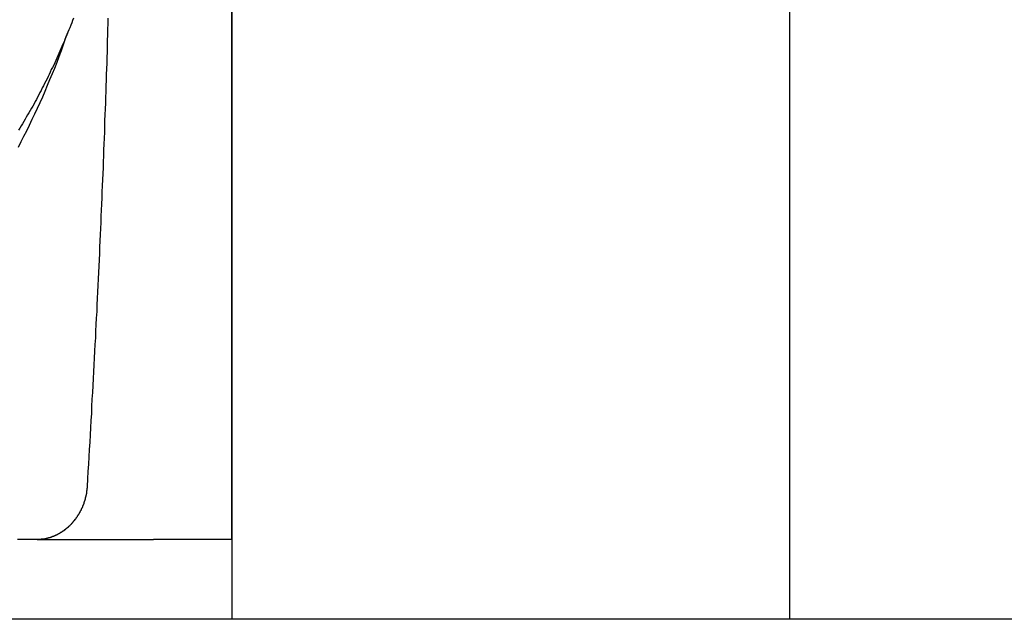
# Model space of a CAD drawing. Extents: x 74 to 371, y 27 to 269.
# Drawn here: x 335 to 338, y 180 to 182 of the extents above; entities that cross this region are included whole.
import ezdxf

# ---------------------------------------------------------------- set-up
doc = ezdxf.new("R2010")
doc.units = 0
doc.layers.add('VISIBLE__ISO_', color=7, linetype='CONTINUOUS')

msp = doc.modelspace()

# ---------------------------------------------------------------- linework, layer by layer
at = {"layer": 'VISIBLE__ISO_'}
for p, q in [((335.4529, 179.9088), (335.4529, 185.7088)), ((335.4531, 185.7088), (335.4531, 179.6088)), ((337.5531, 185.7088), (337.5531, 179.6088)), ((335.4529, 181.4947), (335.4531, 181.4948)), ((335.4531, 181.4607), (335.4529, 181.4607)), ((334.7201, 179.9088), (335.1575, 179.9088)), ((335.4529, 179.9088), (335.1575, 179.9088)), ((352.5531, 179.6088), (308.9531, 179.6088))]:
    msp.add_line(p, q, dxfattribs=at)
for points in [[(334.857, 181.872, 0), (334.853, 181.863, 0), (334.85, 181.854, 0), (334.846, 181.845, 0), (334.843, 181.836, 0), (334.839, 181.828, 0), (334.835, 181.819, 0), (334.832, 181.81, 0), (334.828, 181.801, 0), (334.824, 181.792, 0), (334.821, 181.783, 0), (334.817, 181.774, 0), (334.813, 181.765, 0), (334.809, 181.756, 0), (334.805, 181.748, 0), (334.802, 181.739, 0), (334.798, 181.73, 0), (334.794, 181.721, 0), (334.79, 181.713, 0), (334.786, 181.704, 0), (334.782, 181.695, 0), (334.777, 181.686, 0), (334.773, 181.678, 0), (334.769, 181.669, 0), (334.765, 181.66, 0), (334.761, 181.652, 0), (334.757, 181.643, 0), (334.752, 181.635, 0), (334.748, 181.626, 0), (334.744, 181.617, 0), (334.739, 181.609, 0), (334.735, 181.6, 0), (334.73, 181.592, 0), (334.726, 181.583, 0), (334.721, 181.575, 0), (334.717, 181.566, 0), (334.712, 181.558, 0), (334.708, 181.549, 0), (334.703, 181.541, 0), (334.698, 181.533, 0), (334.694, 181.524, 0), (334.689, 181.516, 0), (334.684, 181.508, 0), (334.679, 181.499, 0), (334.675, 181.491, 0), (334.67, 181.483, 0), (334.665, 181.474, 0), (334.66, 181.466, 0), (334.655, 181.458, 0), (334.65, 181.45, 0)], [(334.986, 181.872, 0), (334.986, 181.851, 0), (334.985, 181.83, 0), (334.985, 181.809, 0), (334.984, 181.788, 0), (334.984, 181.767, 0), (334.983, 181.745, 0), (334.982, 181.724, 0), (334.982, 181.703, 0), (334.981, 181.681, 0), (334.98, 181.66, 0), (334.98, 181.638, 0), (334.979, 181.617, 0), (334.978, 181.595, 0), (334.977, 181.574, 0), (334.977, 181.552, 0), (334.976, 181.53, 0), (334.975, 181.508, 0), (334.974, 181.486, 0), (334.974, 181.464, 0), (334.973, 181.442, 0), (334.972, 181.42, 0), (334.971, 181.398, 0), (334.97, 181.376, 0), (334.97, 181.354, 0), (334.969, 181.331, 0), (334.968, 181.309, 0), (334.967, 181.286, 0), (334.966, 181.264, 0), (334.965, 181.241, 0), (334.964, 181.218, 0), (334.963, 181.195, 0), (334.962, 181.172, 0), (334.961, 181.149, 0), (334.96, 181.126, 0), (334.959, 181.103, 0), (334.958, 181.08, 0), (334.957, 181.057, 0), (334.956, 181.033, 0), (334.955, 181.01, 0), (334.954, 180.986, 0), (334.953, 180.962, 0), (334.952, 180.938, 0), (334.951, 180.914, 0), (334.95, 180.89, 0), (334.948, 180.866, 0), (334.947, 180.842, 0), (334.946, 180.817, 0), (334.945, 180.793, 0), (334.944, 180.768, 0), (334.942, 180.743, 0), (334.941, 180.719, 0), (334.94, 180.694, 0), (334.939, 180.669, 0), (334.937, 180.643, 0), (334.936, 180.618, 0), (334.935, 180.592, 0), (334.933, 180.567, 0), (334.932, 180.541, 0), (334.931, 180.515, 0), (334.929, 180.489, 0), (334.928, 180.463, 0), (334.926, 180.437, 0), (334.925, 180.41, 0), (334.924, 180.384, 0), (334.922, 180.357, 0), (334.921, 180.33, 0), (334.919, 180.303, 0), (334.918, 180.276, 0), (334.916, 180.248, 0), (334.914, 180.221, 0), (334.913, 180.193, 0), (334.911, 180.165, 0), (334.91, 180.137, 0), (334.908, 180.109, 0)], [(334.649, 181.386, 0), (334.66, 181.407, 0), (334.67, 181.427, 0), (334.681, 181.448, 0), (334.691, 181.469, 0), (334.701, 181.491, 0), (334.711, 181.512, 0), (334.721, 181.533, 0), (334.731, 181.554, 0), (334.741, 181.576, 0), (334.75, 181.597, 0), (334.759, 181.619, 0), (334.768, 181.641, 0), (334.777, 181.663, 0), (334.786, 181.684, 0), (334.795, 181.706, 0), (334.803, 181.728, 0), (334.811, 181.75, 0), (334.819, 181.773, 0), (334.827, 181.795, 0), (334.835, 181.817, 0)], [(334.908, 180.109, 0), (334.908, 180.108, 0), (334.908, 180.107, 0), (334.908, 180.106, 0), (334.908, 180.105, 0), (334.908, 180.104, 0), (334.908, 180.103, 0), (334.907, 180.102, 0), (334.907, 180.101, 0), (334.907, 180.1, 0), (334.907, 180.099, 0), (334.907, 180.098, 0), (334.907, 180.097, 0), (334.907, 180.096, 0), (334.907, 180.095, 0), (334.907, 180.094, 0), (334.907, 180.094, 0), (334.906, 180.093, 0), (334.906, 180.092, 0), (334.906, 180.091, 0), (334.906, 180.09, 0), (334.906, 180.089, 0), (334.906, 180.088, 0), (334.906, 180.087, 0), (334.905, 180.086, 0), (334.905, 180.085, 0), (334.905, 180.084, 0), (334.905, 180.083, 0), (334.905, 180.082, 0), (334.905, 180.081, 0), (334.904, 180.08, 0), (334.904, 180.079, 0), (334.904, 180.078, 0), (334.904, 180.077, 0), (334.904, 180.076, 0), (334.903, 180.075, 0), (334.903, 180.074, 0), (334.903, 180.073, 0), (334.903, 180.072, 0), (334.903, 180.071, 0), (334.902, 180.07, 0), (334.902, 180.069, 0), (334.902, 180.068, 0), (334.902, 180.067, 0), (334.901, 180.066, 0), (334.901, 180.065, 0), (334.901, 180.064, 0), (334.901, 180.063, 0), (334.9, 180.063, 0), (334.9, 180.062, 0), (334.9, 180.061, 0), (334.9, 180.06, 0), (334.899, 180.059, 0), (334.899, 180.058, 0), (334.899, 180.057, 0), (334.899, 180.056, 0), (334.898, 180.055, 0), (334.898, 180.054, 0), (334.898, 180.053, 0), (334.897, 180.052, 0), (334.897, 180.051, 0), (334.897, 180.05, 0), (334.896, 180.049, 0), (334.896, 180.048, 0), (334.896, 180.047, 0), (334.895, 180.046, 0), (334.895, 180.045, 0), (334.895, 180.044, 0), (334.894, 180.043, 0), (334.894, 180.042, 0), (334.894, 180.041, 0), (334.893, 180.041, 0), (334.893, 180.04, 0), (334.893, 180.039, 0), (334.892, 180.038, 0), (334.892, 180.037, 0), (334.892, 180.036, 0), (334.891, 180.035, 0), (334.891, 180.034, 0), (334.89, 180.033, 0), (334.89, 180.032, 0), (334.89, 180.031, 0), (334.889, 180.03, 0), (334.889, 180.029, 0), (334.888, 180.028, 0), (334.888, 180.028, 0), (334.888, 180.027, 0), (334.887, 180.026, 0), (334.887, 180.025, 0), (334.886, 180.024, 0), (334.886, 180.023, 0), (334.885, 180.022, 0), (334.885, 180.021, 0), (334.885, 180.02, 0), (334.884, 180.019, 0), (334.884, 180.019, 0), (334.883, 180.018, 0), (334.883, 180.017, 0), (334.882, 180.016, 0), (334.882, 180.015, 0), (334.881, 180.014, 0), (334.881, 180.013, 0), (334.88, 180.012, 0), (334.88, 180.011, 0), (334.879, 180.011, 0), (334.879, 180.01, 0), (334.878, 180.009, 0), (334.878, 180.008, 0), (334.878, 180.007, 0), (334.877, 180.006, 0), (334.877, 180.005, 0), (334.876, 180.005, 0), (334.875, 180.004, 0), (334.875, 180.003, 0), (334.874, 180.002, 0), (334.874, 180.001, 0), (334.873, 180, 0), (334.873, 180, 0), (334.872, 179.999, 0), (334.872, 179.998, 0), (334.871, 179.997, 0), (334.871, 179.996, 0), (334.87, 179.995, 0), (334.87, 179.995, 0), (334.869, 179.994, 0), (334.869, 179.993, 0), (334.868, 179.992, 0), (334.867, 179.991, 0), (334.867, 179.991, 0), (334.866, 179.99, 0), (334.866, 179.989, 0), (334.865, 179.988, 0), (334.865, 179.987, 0), (334.864, 179.987, 0), (334.864, 179.986, 0), (334.863, 179.985, 0), (334.862, 179.984, 0), (334.862, 179.984, 0), (334.861, 179.983, 0), (334.861, 179.982, 0), (334.86, 179.981, 0), (334.859, 179.981, 0), (334.859, 179.98, 0), (334.858, 179.979, 0), (334.858, 179.978, 0), (334.857, 179.978, 0), (334.856, 179.977, 0), (334.856, 179.976, 0), (334.855, 179.975, 0), (334.855, 179.975, 0), (334.854, 179.974, 0), (334.853, 179.973, 0), (334.853, 179.973, 0), (334.852, 179.972, 0), (334.852, 179.971, 0), (334.851, 179.97, 0), (334.85, 179.97, 0), (334.85, 179.969, 0), (334.849, 179.968, 0), (334.848, 179.968, 0), (334.848, 179.967, 0), (334.847, 179.966, 0), (334.847, 179.966, 0), (334.846, 179.965, 0), (334.845, 179.964, 0), (334.845, 179.964, 0), (334.844, 179.963, 0), (334.843, 179.962, 0), (334.843, 179.962, 0), (334.842, 179.961, 0), (334.841, 179.96, 0), (334.841, 179.96, 0), (334.84, 179.959, 0), (334.839, 179.959, 0), (334.839, 179.958, 0), (334.838, 179.957, 0), (334.837, 179.957, 0), (334.837, 179.956, 0), (334.836, 179.955, 0), (334.835, 179.955, 0), (334.834, 179.954, 0), (334.834, 179.954, 0), (334.833, 179.953, 0), (334.832, 179.952, 0), (334.832, 179.952, 0), (334.831, 179.951, 0), (334.83, 179.951, 0), (334.829, 179.95, 0), (334.829, 179.949, 0), (334.828, 179.949, 0), (334.827, 179.948, 0), (334.827, 179.948, 0), (334.826, 179.947, 0), (334.825, 179.946, 0), (334.824, 179.946, 0), (334.824, 179.945, 0), (334.823, 179.945, 0), (334.822, 179.944, 0), (334.821, 179.944, 0), (334.821, 179.943, 0), (334.82, 179.942, 0), (334.819, 179.942, 0), (334.818, 179.941, 0), (334.818, 179.941, 0), (334.817, 179.94, 0), (334.816, 179.94, 0), (334.815, 179.939, 0), (334.814, 179.939, 0), (334.814, 179.938, 0), (334.813, 179.938, 0), (334.812, 179.937, 0), (334.811, 179.937, 0), (334.811, 179.936, 0), (334.81, 179.936, 0), (334.809, 179.935, 0), (334.808, 179.935, 0), (334.807, 179.934, 0), (334.807, 179.934, 0), (334.806, 179.933, 0), (334.805, 179.933, 0), (334.804, 179.932, 0), (334.803, 179.932, 0), (334.803, 179.931, 0), (334.802, 179.931, 0), (334.801, 179.93, 0), (334.8, 179.93, 0), (334.799, 179.929, 0), (334.798, 179.929, 0), (334.798, 179.929, 0), (334.797, 179.928, 0), (334.796, 179.928, 0), (334.795, 179.927, 0), (334.794, 179.927, 0), (334.794, 179.926, 0), (334.793, 179.926, 0), (334.792, 179.926, 0), (334.791, 179.925, 0), (334.79, 179.925, 0), (334.789, 179.924, 0), (334.789, 179.924, 0), (334.788, 179.924, 0), (334.787, 179.923, 0), (334.786, 179.923, 0), (334.785, 179.923, 0), (334.784, 179.922, 0), (334.783, 179.922, 0), (334.783, 179.922, 0), (334.782, 179.921, 0), (334.781, 179.921, 0), (334.78, 179.92, 0), (334.779, 179.92, 0), (334.778, 179.92, 0), (334.778, 179.919, 0), (334.777, 179.919, 0), (334.776, 179.919, 0), (334.775, 179.919, 0), (334.774, 179.918, 0), (334.773, 179.918, 0), (334.772, 179.918, 0), (334.772, 179.917, 0), (334.771, 179.917, 0), (334.77, 179.917, 0), (334.769, 179.917, 0), (334.768, 179.916, 0), (334.767, 179.916, 0), (334.766, 179.916, 0), (334.766, 179.915, 0), (334.765, 179.915, 0), (334.764, 179.915, 0), (334.763, 179.915, 0), (334.762, 179.915, 0), (334.761, 179.914, 0), (334.76, 179.914, 0), (334.759, 179.914, 0), (334.759, 179.914, 0), (334.758, 179.913, 0), (334.757, 179.913, 0), (334.756, 179.913, 0), (334.755, 179.913, 0), (334.754, 179.913, 0), (334.753, 179.912, 0), (334.753, 179.912, 0), (334.752, 179.912, 0), (334.751, 179.912, 0), (334.75, 179.912, 0), (334.749, 179.912, 0), (334.748, 179.911, 0), (334.747, 179.911, 0), (334.746, 179.911, 0), (334.746, 179.911, 0), (334.745, 179.911, 0), (334.744, 179.911, 0), (334.743, 179.911, 0), (334.742, 179.91, 0), (334.741, 179.91, 0), (334.74, 179.91, 0), (334.74, 179.91, 0), (334.739, 179.91, 0), (334.738, 179.91, 0), (334.737, 179.91, 0), (334.736, 179.91, 0), (334.735, 179.91, 0), (334.734, 179.909, 0), (334.734, 179.909, 0), (334.733, 179.909, 0), (334.732, 179.909, 0), (334.731, 179.909, 0), (334.73, 179.909, 0), (334.729, 179.909, 0), (334.729, 179.909, 0), (334.728, 179.909, 0), (334.727, 179.909, 0), (334.726, 179.909, 0), (334.725, 179.909, 0), (334.724, 179.909, 0), (334.723, 179.909, 0), (334.723, 179.909, 0), (334.722, 179.909, 0), (334.721, 179.909, 0), (334.72, 179.909, 0)], [(334.72, 179.909, 0), (334.695, 179.909, 0), (334.671, 179.909, 0), (334.646, 179.909, 0)]]:
    msp.add_polyline3d(points, dxfattribs=at)

doc.saveas('drawing.dxf')
